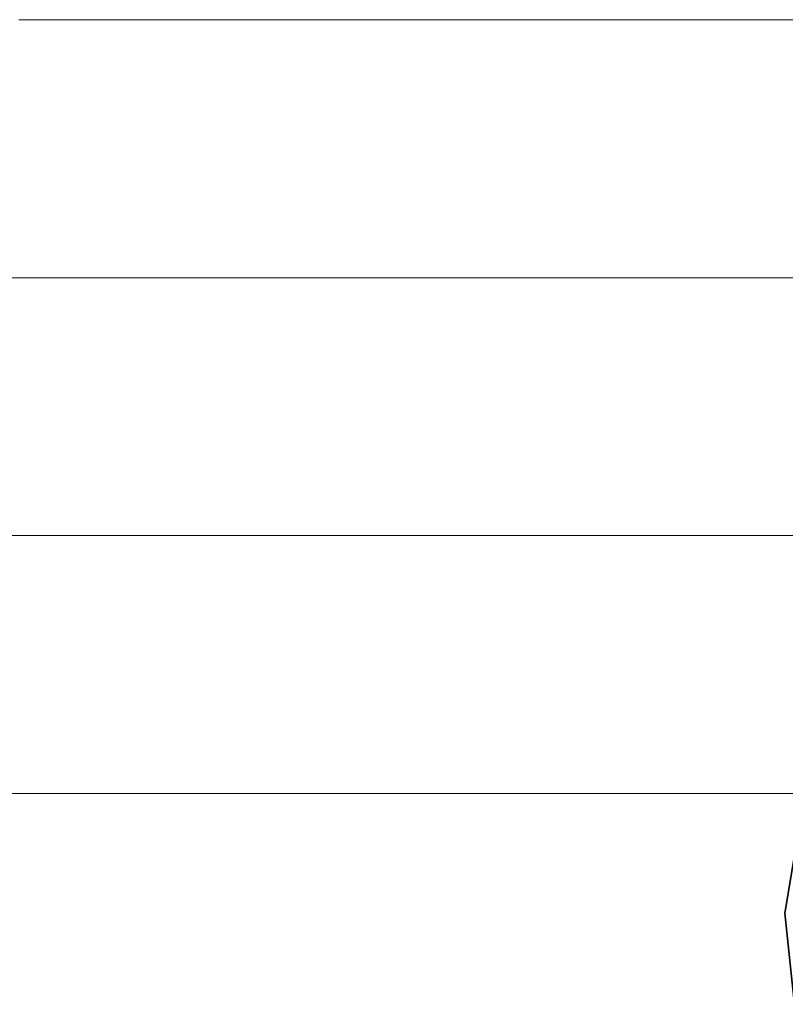
# Model space of a CAD drawing. Units: millimetres. Extents: x 0 to 24042, y 0 to 16800.
# Drawn here: x 16612 to 16654, y 1025 to 1078 of the extents above; entities that cross this region are included whole.
import ezdxf

# ---------------------------------------------------------------- set-up
doc = ezdxf.new("R2010")
doc.units = ezdxf.units.MM
doc.header["$MEASUREMENT"] = 0
doc.layers.add('(1) Shape lines', color=7, linetype='Continuous', lineweight=35)
doc.layers.add('(9) Sheet', color=7, linetype='Continuous', lineweight=35)

# ---------------------------------------------------------------- blocks, each defined once
blk = doc.blocks.new('HATCH_218_f0ef07ef-26d5-4cf5-9e98-d813d3a59185')
at = {"layer": '(1) Shape lines', "color": 0, "lineweight": 9}
for p, q in [((16612.454, 1064), (16611.685, 1064)), ((16612.532, 1050), (16611.685, 1050)), ((16612.611, 1036), (16611.685, 1036))]:
    blk.add_line(p, q, dxfattribs=at)
blk = doc.blocks.new('HATCH_219_edaced1a-5f17-4596-9a2c-37471e49067a')
at = {"layer": '(1) Shape lines', "color": 0, "lineweight": 9}
for p, q in [((16613.619, 1078), (16612.376, 1078)), ((16613.619, 1064), (16612.454, 1064)), ((16613.619, 1050), (16612.532, 1050)), ((16613.619, 1036), (16612.611, 1036))]:
    blk.add_line(p, q, dxfattribs=at)
blk = doc.blocks.new('HATCH_224_f51278ea-65fd-490f-838c-084404583365')
at = {"layer": '(1) Shape lines', "color": 0, "lineweight": 9}
for p, q in [((16614.475, 1078), (16613.619, 1078)), ((16614.572, 1064), (16613.619, 1064)), ((16614.668, 1050), (16613.619, 1050)), ((16614.765, 1036), (16613.619, 1036))]:
    blk.add_line(p, q, dxfattribs=at)
blk = doc.blocks.new('HATCH_225_369c10e8-b87e-433d-9cd2-8c4e0a915eb3')
at = {"layer": '(1) Shape lines', "color": 0, "lineweight": 9}
for p, q in [((16616.052, 1078), (16614.475, 1078)), ((16616.052, 1064), (16614.572, 1064)), ((16616.052, 1050), (16614.668, 1050)), ((16616.052, 1036), (16614.765, 1036))]:
    blk.add_line(p, q, dxfattribs=at)
blk = doc.blocks.new('HATCH_230_b6ab5ad6-a95f-4678-bde9-943cd3a8230d')
at = {"layer": '(1) Shape lines', "color": 0, "lineweight": 9}
for p, q in [((16616.333, 1078), (16616.052, 1078)), ((16616.365, 1064), (16616.052, 1064)), ((16616.397, 1050), (16616.052, 1050)), ((16616.428, 1036), (16616.052, 1036))]:
    blk.add_line(p, q, dxfattribs=at)
blk = doc.blocks.new('HATCH_231_979f00df-9582-4078-a5f7-09ca27cc5fc0')
at = {"layer": '(1) Shape lines', "color": 0, "lineweight": 9}
for p, q in [((16616.854, 1078), (16616.333, 1078)), ((16616.854, 1064), (16616.365, 1064)), ((16616.854, 1050), (16616.397, 1050)), ((16616.854, 1036), (16616.428, 1036))]:
    blk.add_line(p, q, dxfattribs=at)
blk = doc.blocks.new('HATCH_236_4dbcf69c-bfa9-4af1-823b-af2a5bc221af')
at = {"layer": '(1) Shape lines', "color": 0, "lineweight": 9}
for p, q in [((16617.454, 1078), (16616.854, 1078)), ((16617.522, 1064), (16616.854, 1064)), ((16617.589, 1050), (16616.854, 1050)), ((16617.656, 1036), (16616.854, 1036))]:
    blk.add_line(p, q, dxfattribs=at)
blk = doc.blocks.new('HATCH_237_28ea19d4-44ce-4944-8956-0d2983dab5ad')
at = {"layer": '(1) Shape lines', "color": 0, "lineweight": 9}
for p, q in [((16618.623, 1078), (16617.454, 1078)), ((16618.623, 1064), (16617.522, 1064)), ((16618.623, 1050), (16617.589, 1050)), ((16618.623, 1036), (16617.656, 1036))]:
    blk.add_line(p, q, dxfattribs=at)
blk = doc.blocks.new('HATCH_240_254e3f4d-e4cd-4392-80c0-a47f11ee69d0')
at = {"layer": '(1) Shape lines', "color": 0, "lineweight": 9}
for p, q in [((16621.471, 1078), (16618.623, 1078)), ((16621.788, 1064), (16618.623, 1064)), ((16622.106, 1050), (16618.623, 1050)), ((16622.424, 1036), (16618.623, 1036))]:
    blk.add_line(p, q, dxfattribs=at)
blk = doc.blocks.new('HATCH_241_2ff15476-cfad-439f-902c-2f0d96e5313f')
at = {"layer": '(1) Shape lines', "color": 0, "lineweight": 9}
for p, q in [((16630.435, 1078), (16621.471, 1078)), ((16630.435, 1064), (16621.788, 1064)), ((16630.435, 1050), (16622.106, 1050)), ((16630.435, 1036), (16622.424, 1036))]:
    blk.add_line(p, q, dxfattribs=at)
blk = doc.blocks.new('HATCH_246_7cdd5735-981c-4ff2-a71a-b2057a6153f0')
at = {"layer": '(1) Shape lines', "color": 0, "lineweight": 9}
for p, q in [((16631.648, 1078), (16630.435, 1078)), ((16631.779, 1064), (16630.435, 1064)), ((16631.911, 1050), (16630.435, 1050)), ((16632.043, 1036), (16630.435, 1036))]:
    blk.add_line(p, q, dxfattribs=at)
blk = doc.blocks.new('HATCH_247_2495e922-e71d-4002-bf0d-c6a0794a106c')
at = {"layer": '(1) Shape lines', "color": 0, "lineweight": 9}
for p, q in [((16635.358, 1078), (16631.648, 1078)), ((16635.358, 1064), (16631.779, 1064)), ((16635.358, 1050), (16631.911, 1050)), ((16635.358, 1036), (16632.043, 1036))]:
    blk.add_line(p, q, dxfattribs=at)
blk = doc.blocks.new('HATCH_252_5c1e3ce5-d353-48ff-af17-8e41929ff6d5')
at = {"layer": '(1) Shape lines', "color": 0, "lineweight": 9}
for p, q in [((16636.201, 1078), (16635.358, 1078)), ((16636.292, 1064), (16635.358, 1064)), ((16636.382, 1050), (16635.358, 1050)), ((16636.473, 1036), (16635.358, 1036))]:
    blk.add_line(p, q, dxfattribs=at)
blk = doc.blocks.new('HATCH_253_d41bbfdb-571a-472e-bb37-6d22ab9d4143')
at = {"layer": '(1) Shape lines', "color": 0, "lineweight": 9}
for p, q in [((16638.75, 1078), (16636.201, 1078)), ((16638.75, 1064), (16636.292, 1064)), ((16638.75, 1050), (16636.382, 1050)), ((16638.75, 1036), (16636.473, 1036))]:
    blk.add_line(p, q, dxfattribs=at)
blk = doc.blocks.new('HATCH_258_78e78d88-d4ff-47b9-b94a-50a1c4f099d8')
at = {"layer": '(1) Shape lines', "color": 0, "lineweight": 9}
for p, q in [((16638.791, 1078), (16638.75, 1078)), ((16638.795, 1064), (16638.75, 1064)), ((16638.8, 1050), (16638.75, 1050)), ((16638.804, 1036), (16638.75, 1036))]:
    blk.add_line(p, q, dxfattribs=at)
blk = doc.blocks.new('HATCH_259_74a7c861-5375-46dd-ba9c-70b3cc2a929a')
at = {"layer": '(1) Shape lines', "color": 0, "lineweight": 9}
for p, q in [((16638.914, 1078), (16638.791, 1078)), ((16638.914, 1064), (16638.795, 1064)), ((16638.914, 1050), (16638.8, 1050)), ((16638.914, 1036), (16638.804, 1036))]:
    blk.add_line(p, q, dxfattribs=at)
blk = doc.blocks.new('HATCH_264_3a4e13e8-b864-4c9c-b624-86eabf1e7cd0')
at = {"layer": '(1) Shape lines', "color": 0, "lineweight": 9}
for p, q in [((16639.058, 1078), (16638.914, 1078)), ((16639.073, 1064), (16638.914, 1064)), ((16639.089, 1050), (16638.914, 1050)), ((16639.104, 1036), (16638.914, 1036))]:
    blk.add_line(p, q, dxfattribs=at)
blk = doc.blocks.new('HATCH_265_81de01c1-cce1-4d61-ba87-21d33b6cd4e8')
at = {"layer": '(1) Shape lines', "color": 0, "lineweight": 9}
for p, q in [((16639.491, 1078), (16639.058, 1078)), ((16639.491, 1064), (16639.073, 1064)), ((16639.491, 1050), (16639.089, 1050)), ((16639.491, 1036), (16639.104, 1036))]:
    blk.add_line(p, q, dxfattribs=at)
blk = doc.blocks.new('HATCH_270_90ce10fb-e1a7-47cd-ad26-9d93b856a193')
at = {"layer": '(1) Shape lines', "color": 0, "lineweight": 9}
for p, q in [((16639.795, 1078), (16639.491, 1078)), ((16639.827, 1064), (16639.491, 1064)), ((16639.86, 1050), (16639.491, 1050)), ((16639.893, 1036), (16639.491, 1036))]:
    blk.add_line(p, q, dxfattribs=at)
blk = doc.blocks.new('HATCH_271_83df6c7e-4ae9-43eb-a199-121806de13a4')
at = {"layer": '(1) Shape lines', "color": 0, "lineweight": 9}
for p, q in [((16640.709, 1078), (16639.795, 1078)), ((16640.709, 1064), (16639.827, 1064)), ((16640.709, 1050), (16639.86, 1050)), ((16640.709, 1036), (16639.893, 1036))]:
    blk.add_line(p, q, dxfattribs=at)
blk = doc.blocks.new('HATCH_276_4e2c32d6-a264-4852-8dc7-8a43cade1ab2')
at = {"layer": '(1) Shape lines', "color": 0, "lineweight": 9}
for p, q in [((16640.75, 1078), (16640.709, 1078)), ((16640.754, 1064), (16640.709, 1064)), ((16640.759, 1050), (16640.709, 1050)), ((16640.763, 1036), (16640.709, 1036))]:
    blk.add_line(p, q, dxfattribs=at)
blk = doc.blocks.new('HATCH_277_81608648-da23-4799-8377-bb2752cec020')
at = {"layer": '(1) Shape lines', "color": 0, "lineweight": 9}
for p, q in [((16640.872, 1078), (16640.75, 1078)), ((16640.872, 1064), (16640.754, 1064)), ((16640.872, 1050), (16640.759, 1050)), ((16640.872, 1036), (16640.763, 1036))]:
    blk.add_line(p, q, dxfattribs=at)
blk = doc.blocks.new('HATCH_282_ec162737-46c7-4ada-a96c-0af664cf122d')
at = {"layer": '(1) Shape lines', "color": 0, "lineweight": 9}
for p, q in [((16640.88, 1078), (16640.872, 1078)), ((16640.88, 1064), (16640.872, 1064)), ((16640.881, 1050), (16640.872, 1050)), ((16640.882, 1036), (16640.872, 1036))]:
    blk.add_line(p, q, dxfattribs=at)
blk = doc.blocks.new('HATCH_283_63083c28-c6c8-484d-bfed-7f9bbe2a2179')
at = {"layer": '(1) Shape lines', "color": 0, "lineweight": 9}
for p, q in [((16640.901, 1078), (16640.88, 1078)), ((16640.901, 1064), (16640.88, 1064)), ((16640.901, 1050), (16640.881, 1050)), ((16640.901, 1036), (16640.882, 1036))]:
    blk.add_line(p, q, dxfattribs=at)
blk = doc.blocks.new('HATCH_288_f93b6436-6a17-4b62-9d17-5691a10bb013')
at = {"layer": '(1) Shape lines', "color": 0, "lineweight": 9}
for p, q in [((16641.3, 1078), (16640.901, 1078)), ((16641.343, 1064), (16640.901, 1064)), ((16641.385, 1050), (16640.901, 1050)), ((16641.428, 1036), (16640.901, 1036))]:
    blk.add_line(p, q, dxfattribs=at)
blk = doc.blocks.new('HATCH_289_0dc915d1-5b41-46ab-b2ea-2df4e1dea164')
at = {"layer": '(1) Shape lines', "color": 0, "lineweight": 9}
for p, q in [((16642.495, 1078), (16641.3, 1078)), ((16642.495, 1064), (16641.343, 1064)), ((16642.495, 1050), (16641.385, 1050)), ((16642.495, 1036), (16641.428, 1036))]:
    blk.add_line(p, q, dxfattribs=at)
blk = doc.blocks.new('HATCH_294_6de9d971-fa4a-4785-a65e-01f25f9bcbe9')
at = {"layer": '(1) Shape lines', "color": 0, "lineweight": 9}
for p, q in [((16642.548, 1078), (16642.495, 1078)), ((16642.553, 1064), (16642.495, 1064)), ((16642.559, 1050), (16642.495, 1050)), ((16642.564, 1036), (16642.495, 1036))]:
    blk.add_line(p, q, dxfattribs=at)
blk = doc.blocks.new('HATCH_295_acacb53c-72cd-43a3-940c-d5e63edfab09')
at = {"layer": '(1) Shape lines', "color": 0, "lineweight": 9}
for p, q in [((16642.705, 1078), (16642.548, 1078)), ((16642.705, 1064), (16642.553, 1064)), ((16642.705, 1050), (16642.559, 1050)), ((16642.705, 1036), (16642.564, 1036))]:
    blk.add_line(p, q, dxfattribs=at)
blk = doc.blocks.new('HATCH_300_f8ceffaf-cb3e-48f7-90c4-eee4481aa5f8')
at = {"layer": '(1) Shape lines', "color": 0, "lineweight": 9}
for p, q in [((16642.99, 1078), (16642.705, 1078)), ((16643.02, 1064), (16642.705, 1064)), ((16643.051, 1050), (16642.705, 1050)), ((16643.081, 1036), (16642.705, 1036))]:
    blk.add_line(p, q, dxfattribs=at)
blk = doc.blocks.new('HATCH_301_b19a08f0-0fbb-4cc3-8ab0-8883a8274f53')
at = {"layer": '(1) Shape lines', "color": 0, "lineweight": 9}
for p, q in [((16643.842, 1078), (16642.99, 1078)), ((16643.842, 1064), (16643.02, 1064)), ((16643.842, 1050), (16643.051, 1050)), ((16643.842, 1036), (16643.081, 1036))]:
    blk.add_line(p, q, dxfattribs=at)
blk = doc.blocks.new('HATCH_306_a931c67c-4451-45b1-8244-a8570201e724')
at = {"layer": '(1) Shape lines', "color": 0, "lineweight": 9}
for p, q in [((16643.91, 1078), (16643.842, 1078)), ((16643.918, 1064), (16643.842, 1064)), ((16643.925, 1050), (16643.842, 1050)), ((16643.932, 1036), (16643.842, 1036))]:
    blk.add_line(p, q, dxfattribs=at)
blk = doc.blocks.new('HATCH_307_ebe29886-cc35-4912-a935-2ba313d1c027')
at = {"layer": '(1) Shape lines', "color": 0, "lineweight": 9}
for p, q in [((16644.115, 1078), (16643.91, 1078)), ((16644.115, 1064), (16643.918, 1064)), ((16644.115, 1050), (16643.925, 1050)), ((16644.115, 1036), (16643.932, 1036))]:
    blk.add_line(p, q, dxfattribs=at)
blk = doc.blocks.new('HATCH_312_e86758f3-67e9-49ce-aa01-4def7c5d0057')
at = {"layer": '(1) Shape lines', "color": 0, "lineweight": 9}
for p, q in [((16644.169, 1078), (16644.115, 1078)), ((16644.175, 1064), (16644.115, 1064)), ((16644.181, 1050), (16644.115, 1050)), ((16644.186, 1036), (16644.115, 1036))]:
    blk.add_line(p, q, dxfattribs=at)
blk = doc.blocks.new('HATCH_313_7817d3ae-b63e-45f9-a61a-6f8928ff291b')
at = {"layer": '(1) Shape lines', "color": 0, "lineweight": 9}
for p, q in [((16644.331, 1078), (16644.169, 1078)), ((16644.331, 1064), (16644.175, 1064)), ((16644.331, 1050), (16644.181, 1050)), ((16644.331, 1036), (16644.186, 1036))]:
    blk.add_line(p, q, dxfattribs=at)
blk = doc.blocks.new('HATCH_318_4a9ca849-53b3-4523-9488-6840f24a6c29')
at = {"layer": '(1) Shape lines', "color": 0, "lineweight": 9}
for p, q in [((16644.644, 1078), (16644.331, 1078)), ((16644.677, 1064), (16644.331, 1064)), ((16644.71, 1050), (16644.331, 1050)), ((16644.743, 1036), (16644.331, 1036))]:
    blk.add_line(p, q, dxfattribs=at)
blk = doc.blocks.new('HATCH_319_1daa983b-2488-4dd7-a767-9a208a2e9206')
at = {"layer": '(1) Shape lines', "color": 0, "lineweight": 9}
for p, q in [((16645.574, 1078), (16644.644, 1078)), ((16645.574, 1064), (16644.677, 1064)), ((16645.574, 1050), (16644.71, 1050)), ((16645.574, 1036), (16644.743, 1036))]:
    blk.add_line(p, q, dxfattribs=at)
blk = doc.blocks.new('HATCH_324_b476859b-88f3-4d7a-a20d-efdf7b1d47bf')
at = {"layer": '(1) Shape lines', "color": 0, "lineweight": 9}
for p, q in [((16645.628, 1078), (16645.574, 1078)), ((16645.634, 1064), (16645.574, 1064)), ((16645.64, 1050), (16645.574, 1050)), ((16645.646, 1036), (16645.574, 1036))]:
    blk.add_line(p, q, dxfattribs=at)
blk = doc.blocks.new('HATCH_325_e3072762-69ee-4b19-be57-8289d1fbc312')
at = {"layer": '(1) Shape lines', "color": 0, "lineweight": 9}
for p, q in [((16645.79, 1078), (16645.628, 1078)), ((16645.79, 1064), (16645.634, 1064)), ((16645.79, 1050), (16645.64, 1050)), ((16645.79, 1036), (16645.646, 1036))]:
    blk.add_line(p, q, dxfattribs=at)
blk = doc.blocks.new('HATCH_330_2779c67c-a091-45af-a4ea-234ff15d9dbd')
at = {"layer": '(1) Shape lines', "color": 0, "lineweight": 9}
for p, q in [((16645.918, 1078), (16645.79, 1078)), ((16645.932, 1064), (16645.79, 1064)), ((16645.945, 1050), (16645.79, 1050)), ((16645.959, 1036), (16645.79, 1036))]:
    blk.add_line(p, q, dxfattribs=at)
blk = doc.blocks.new('HATCH_331_3d519d54-5618-4a34-8500-234ed7153e5a')
at = {"layer": '(1) Shape lines', "color": 0, "lineweight": 9}
for p, q in [((16646.299, 1078), (16645.918, 1078)), ((16646.299, 1064), (16645.932, 1064)), ((16646.299, 1050), (16645.945, 1050)), ((16646.299, 1036), (16645.959, 1036))]:
    blk.add_line(p, q, dxfattribs=at)
blk = doc.blocks.new('HATCH_336_e7692a34-690a-441c-8096-626b74c8a5e5')
at = {"layer": '(1) Shape lines', "color": 0, "lineweight": 9}
for p, q in [((16646.446, 1078), (16646.299, 1078)), ((16646.461, 1064), (16646.299, 1064)), ((16646.477, 1050), (16646.299, 1050)), ((16646.492, 1036), (16646.299, 1036))]:
    blk.add_line(p, q, dxfattribs=at)
blk = doc.blocks.new('HATCH_337_cf8c8ce7-6e4c-4e2e-b022-4dc2bfbd5bb3')
at = {"layer": '(1) Shape lines', "color": 0, "lineweight": 9}
for p, q in [((16646.88, 1078), (16646.446, 1078)), ((16646.88, 1064), (16646.461, 1064)), ((16646.88, 1050), (16646.477, 1050)), ((16646.88, 1036), (16646.492, 1036))]:
    blk.add_line(p, q, dxfattribs=at)
blk = doc.blocks.new('HATCH_342_110d1976-90ae-4db2-9953-4b28b4f5f279')
at = {"layer": '(1) Shape lines', "color": 0, "lineweight": 9}
for p, q in [((16646.932, 1078), (16646.88, 1078)), ((16646.938, 1064), (16646.88, 1064)), ((16646.943, 1050), (16646.88, 1050)), ((16646.949, 1036), (16646.88, 1036))]:
    blk.add_line(p, q, dxfattribs=at)
blk = doc.blocks.new('HATCH_343_b29512d1-b82f-488c-9948-2de376e65798')
at = {"layer": '(1) Shape lines', "color": 0, "lineweight": 9}
for p, q in [((16647.087, 1078), (16646.932, 1078)), ((16647.087, 1064), (16646.938, 1064)), ((16647.087, 1050), (16646.943, 1050)), ((16647.087, 1036), (16646.949, 1036))]:
    blk.add_line(p, q, dxfattribs=at)
blk = doc.blocks.new('HATCH_348_7223f61c-e7e4-4b8b-a055-c39d736690db')
at = {"layer": '(1) Shape lines', "color": 0, "lineweight": 9}
for p, q in [((16647.327, 1078), (16647.087, 1078)), ((16647.353, 1064), (16647.087, 1064)), ((16647.378, 1050), (16647.087, 1050)), ((16647.404, 1036), (16647.087, 1036))]:
    blk.add_line(p, q, dxfattribs=at)
blk = doc.blocks.new('HATCH_349_df9c2a0e-a480-47b3-ba37-9cb7b2979959')
at = {"layer": '(1) Shape lines', "color": 0, "lineweight": 9}
for p, q in [((16648.039, 1078), (16647.327, 1078)), ((16648.039, 1064), (16647.353, 1064)), ((16648.039, 1050), (16647.378, 1050)), ((16648.039, 1036), (16647.404, 1036))]:
    blk.add_line(p, q, dxfattribs=at)
blk = doc.blocks.new('HATCH_354_d1c93451-eb3f-44f7-be99-557d8a580078')
at = {"layer": '(1) Shape lines', "color": 0, "lineweight": 9}
for p, q in [((16648.087, 1078), (16648.039, 1078)), ((16648.092, 1064), (16648.039, 1064)), ((16648.098, 1050), (16648.039, 1050)), ((16648.103, 1036), (16648.039, 1036))]:
    blk.add_line(p, q, dxfattribs=at)
blk = doc.blocks.new('HATCH_355_160f3f7e-e20c-464c-b266-1f8491d15c84')
at = {"layer": '(1) Shape lines', "color": 0, "lineweight": 9}
for p, q in [((16648.231, 1078), (16648.087, 1078)), ((16648.231, 1064), (16648.092, 1064)), ((16648.231, 1050), (16648.098, 1050)), ((16648.231, 1036), (16648.103, 1036))]:
    blk.add_line(p, q, dxfattribs=at)
blk = doc.blocks.new('HATCH_360_f9a8c0a5-9093-4b8b-b27d-e1bddc524c3f')
at = {"layer": '(1) Shape lines', "color": 0, "lineweight": 9}
for p, q in [((16648.244, 1078), (16648.231, 1078)), ((16648.245, 1064), (16648.231, 1064)), ((16648.246, 1050), (16648.231, 1050)), ((16648.247, 1036), (16648.231, 1036))]:
    blk.add_line(p, q, dxfattribs=at)
blk = doc.blocks.new('HATCH_361_90e8f34e-0cda-4dd0-847e-ae74af226de9')
at = {"layer": '(1) Shape lines', "color": 0, "lineweight": 9}
for p, q in [((16648.28, 1078), (16648.244, 1078)), ((16648.28, 1064), (16648.245, 1064)), ((16648.28, 1050), (16648.246, 1050)), ((16648.28, 1036), (16648.247, 1036))]:
    blk.add_line(p, q, dxfattribs=at)
blk = doc.blocks.new('HATCH_366_1e8ea752-8bf1-4dc0-86a2-189f24b47d5e')
at = {"layer": '(1) Shape lines', "color": 0, "lineweight": 9}
for p, q in [((16648.47, 1078), (16648.28, 1078)), ((16648.491, 1064), (16648.28, 1064)), ((16648.511, 1050), (16648.28, 1050)), ((16648.531, 1036), (16648.28, 1036))]:
    blk.add_line(p, q, dxfattribs=at)
blk = doc.blocks.new('HATCH_367_feb3a44f-f91f-4e66-a7f5-a43eabddc19d')
at = {"layer": '(1) Shape lines', "color": 0, "lineweight": 9}
for p, q in [((16649.033, 1078), (16648.47, 1078)), ((16649.033, 1064), (16648.491, 1064)), ((16649.033, 1050), (16648.511, 1050)), ((16649.033, 1036), (16648.531, 1036))]:
    blk.add_line(p, q, dxfattribs=at)
blk = doc.blocks.new('HATCH_372_204680fe-a609-4d0f-aa5f-5b5db0883c4c')
at = {"layer": '(1) Shape lines', "color": 0, "lineweight": 9}
for p, q in [((16649.039, 1078), (16649.033, 1078)), ((16649.04, 1064), (16649.033, 1064)), ((16649.04, 1050), (16649.033, 1050)), ((16649.041, 1036), (16649.033, 1036))]:
    blk.add_line(p, q, dxfattribs=at)
blk = doc.blocks.new('HATCH_373_88212164-88a7-490e-801c-b7a556492b8e')
at = {"layer": '(1) Shape lines', "color": 0, "lineweight": 9}
for p, q in [((16649.056, 1078), (16649.039, 1078)), ((16649.056, 1064), (16649.04, 1064)), ((16649.056, 1050), (16649.04, 1050)), ((16649.056, 1036), (16649.041, 1036))]:
    blk.add_line(p, q, dxfattribs=at)
blk = doc.blocks.new('HATCH_378_36f903a8-aeea-4078-bfac-ef085b65cf8d')
at = {"layer": '(1) Shape lines', "color": 0, "lineweight": 9}
for p, q in [((16649.1, 1078), (16649.056, 1078)), ((16649.105, 1064), (16649.056, 1064)), ((16649.11, 1050), (16649.056, 1050)), ((16649.114, 1036), (16649.056, 1036))]:
    blk.add_line(p, q, dxfattribs=at)
blk = doc.blocks.new('HATCH_379_8a5621bc-7fd0-4442-bda8-78f603e78a09')
at = {"layer": '(1) Shape lines', "color": 0, "lineweight": 9}
for p, q in [((16649.23, 1078), (16649.1, 1078)), ((16649.23, 1064), (16649.105, 1064)), ((16649.23, 1050), (16649.11, 1050)), ((16649.23, 1036), (16649.114, 1036))]:
    blk.add_line(p, q, dxfattribs=at)
blk = doc.blocks.new('HATCH_384_d4f92ffb-b8a1-4ef7-9656-e2958f16d68f')
at = {"layer": '(1) Shape lines', "color": 0, "lineweight": 9}
for p, q in [((16649.379, 1078), (16649.23, 1078)), ((16649.395, 1064), (16649.23, 1064)), ((16649.411, 1050), (16649.23, 1050)), ((16649.427, 1036), (16649.23, 1036))]:
    blk.add_line(p, q, dxfattribs=at)
blk = doc.blocks.new('HATCH_385_99cf03db-6adb-4ffe-b9c1-ec4864ff5028')
at = {"layer": '(1) Shape lines', "color": 0, "lineweight": 9}
for p, q in [((16649.821, 1078), (16649.379, 1078)), ((16649.821, 1064), (16649.395, 1064)), ((16649.821, 1050), (16649.411, 1050)), ((16649.821, 1036), (16649.427, 1036))]:
    blk.add_line(p, q, dxfattribs=at)
blk = doc.blocks.new('HATCH_390_dfc01595-2fe4-4645-9f16-a332b774b5a1')
at = {"layer": '(1) Shape lines', "color": 0, "lineweight": 9}
for p, q in [((16649.851, 1078), (16649.821, 1078)), ((16649.854, 1064), (16649.821, 1064)), ((16649.857, 1050), (16649.821, 1050)), ((16649.86, 1036), (16649.821, 1036))]:
    blk.add_line(p, q, dxfattribs=at)
blk = doc.blocks.new('HATCH_391_d10ae09b-ce94-4128-b9d4-97022a33af15')
at = {"layer": '(1) Shape lines', "color": 0, "lineweight": 9}
for p, q in [((16649.94, 1078), (16649.851, 1078)), ((16649.94, 1064), (16649.854, 1064)), ((16649.94, 1050), (16649.857, 1050)), ((16649.94, 1036), (16649.86, 1036))]:
    blk.add_line(p, q, dxfattribs=at)
blk = doc.blocks.new('HATCH_396_1cc8fb6a-a7ba-4f8c-ae67-b0a6f4a04d5c')
at = {"layer": '(1) Shape lines', "color": 0, "lineweight": 9}
for p, q in [((16649.978, 1078), (16649.94, 1078)), ((16649.982, 1064), (16649.94, 1064)), ((16649.986, 1050), (16649.94, 1050)), ((16649.99, 1036), (16649.94, 1036))]:
    blk.add_line(p, q, dxfattribs=at)
blk = doc.blocks.new('HATCH_397_fae21223-4d01-4346-8af3-e6d10a0f7c29')
at = {"layer": '(1) Shape lines', "color": 0, "lineweight": 9}
for p, q in [((16650.091, 1078), (16649.978, 1078)), ((16650.091, 1064), (16649.982, 1064)), ((16650.091, 1050), (16649.986, 1050)), ((16650.091, 1036), (16649.99, 1036))]:
    blk.add_line(p, q, dxfattribs=at)
blk = doc.blocks.new('HATCH_402_f9e95246-fd03-4e3a-a1a0-0b39662a4b6d')
at = {"layer": '(1) Shape lines', "color": 0, "lineweight": 9}
for p, q in [((16650.244, 1078), (16650.091, 1078)), ((16650.26, 1064), (16650.091, 1064)), ((16650.276, 1050), (16650.091, 1050)), ((16650.292, 1036), (16650.091, 1036))]:
    blk.add_line(p, q, dxfattribs=at)
blk = doc.blocks.new('HATCH_403_7dc1f654-958d-4305-89d4-4236dde59f5a')
at = {"layer": '(1) Shape lines', "color": 0, "lineweight": 9}
for p, q in [((16650.695, 1078), (16650.244, 1078)), ((16650.695, 1064), (16650.26, 1064)), ((16650.695, 1050), (16650.276, 1050)), ((16650.695, 1036), (16650.292, 1036))]:
    blk.add_line(p, q, dxfattribs=at)
blk = doc.blocks.new('HATCH_408_c682525e-29f1-4cb6-a499-0c28a39f44f5')
at = {"layer": '(1) Shape lines', "color": 0, "lineweight": 9}
for p, q in [((16650.727, 1078), (16650.695, 1078)), ((16650.731, 1064), (16650.695, 1064)), ((16650.734, 1050), (16650.695, 1050)), ((16650.737, 1036), (16650.695, 1036))]:
    blk.add_line(p, q, dxfattribs=at)
blk = doc.blocks.new('HATCH_409_e0eb5dd3-8d75-42d1-8d94-4c25f154af41')
at = {"layer": '(1) Shape lines', "color": 0, "lineweight": 9}
for p, q in [((16650.821, 1078), (16650.727, 1078)), ((16650.821, 1064), (16650.731, 1064)), ((16650.821, 1050), (16650.734, 1050)), ((16650.821, 1036), (16650.737, 1036))]:
    blk.add_line(p, q, dxfattribs=at)
blk = doc.blocks.new('HATCH_414_4fd1cb14-9ee6-4888-b510-0fbbde19cf24')
at = {"layer": '(1) Shape lines', "color": 0, "lineweight": 9}
for p, q in [((16650.856, 1078), (16650.821, 1078)), ((16650.859, 1064), (16650.821, 1064)), ((16650.863, 1050), (16650.821, 1050)), ((16650.866, 1036), (16650.821, 1036))]:
    blk.add_line(p, q, dxfattribs=at)
blk = doc.blocks.new('HATCH_415_cd176086-2f28-45d8-bc27-eb2d7c80a504')
at = {"layer": '(1) Shape lines', "color": 0, "lineweight": 9}
for p, q in [((16650.956, 1078), (16650.856, 1078)), ((16650.956, 1064), (16650.859, 1064)), ((16650.956, 1050), (16650.863, 1050)), ((16650.956, 1036), (16650.866, 1036))]:
    blk.add_line(p, q, dxfattribs=at)
blk = doc.blocks.new('HATCH_420_7aeb552f-4df4-4817-96c4-f6b5f2402d6b')
at = {"layer": '(1) Shape lines', "color": 0, "lineweight": 9}
for p, q in [((16651.051, 1078), (16650.956, 1078)), ((16651.061, 1064), (16650.956, 1064)), ((16651.071, 1050), (16650.956, 1050)), ((16651.081, 1036), (16650.956, 1036))]:
    blk.add_line(p, q, dxfattribs=at)
blk = doc.blocks.new('HATCH_421_649166ea-3cf4-4996-ada5-33b439d2fbad')
at = {"layer": '(1) Shape lines', "color": 0, "lineweight": 9}
for p, q in [((16651.329, 1078), (16651.051, 1078)), ((16651.329, 1064), (16651.061, 1064)), ((16651.329, 1050), (16651.071, 1050)), ((16651.329, 1036), (16651.081, 1036))]:
    blk.add_line(p, q, dxfattribs=at)
blk = doc.blocks.new('HATCH_426_849719eb-0472-4a5d-aaeb-274c025f3305')
at = {"layer": '(1) Shape lines', "color": 0, "lineweight": 9}
for p, q in [((16651.355, 1078), (16651.329, 1078)), ((16651.357, 1064), (16651.329, 1064)), ((16651.36, 1050), (16651.329, 1050)), ((16651.363, 1036), (16651.329, 1036))]:
    blk.add_line(p, q, dxfattribs=at)
blk = doc.blocks.new('HATCH_427_e3469aaa-09e3-4f28-8626-128f40e97204')
at = {"layer": '(1) Shape lines', "color": 0, "lineweight": 9}
for p, q in [((16651.43, 1078), (16651.355, 1078)), ((16651.43, 1064), (16651.357, 1064)), ((16651.43, 1050), (16651.36, 1050)), ((16651.43, 1036), (16651.363, 1036))]:
    blk.add_line(p, q, dxfattribs=at)
blk = doc.blocks.new('HATCH_432_254f5d64-f27d-45fa-97a9-26c967787663')
at = {"layer": '(1) Shape lines', "color": 0, "lineweight": 9}
for p, q in [((16651.504, 1078), (16651.43, 1078)), ((16651.512, 1064), (16651.43, 1064)), ((16651.52, 1050), (16651.43, 1050)), ((16651.528, 1036), (16651.43, 1036))]:
    blk.add_line(p, q, dxfattribs=at)
blk = doc.blocks.new('HATCH_433_59a438ea-b35a-410f-a21e-4287d2ea08a3')
at = {"layer": '(1) Shape lines', "color": 0, "lineweight": 9}
for p, q in [((16651.723, 1078), (16651.504, 1078)), ((16651.723, 1064), (16651.512, 1064)), ((16651.723, 1050), (16651.52, 1050)), ((16651.723, 1036), (16651.528, 1036))]:
    blk.add_line(p, q, dxfattribs=at)
blk = doc.blocks.new('HATCH_438_c6a70ea3-2762-40a2-b016-44cb12a290d1')
at = {"layer": '(1) Shape lines', "color": 0, "lineweight": 9}
for p, q in [((16651.755, 1078), (16651.723, 1078)), ((16651.758, 1064), (16651.723, 1064)), ((16651.762, 1050), (16651.723, 1050)), ((16651.765, 1036), (16651.723, 1036))]:
    blk.add_line(p, q, dxfattribs=at)
blk = doc.blocks.new('HATCH_439_c7e1b03a-1e6f-4ba0-9139-f86729cb2871')
at = {"layer": '(1) Shape lines', "color": 0, "lineweight": 9}
for p, q in [((16651.848, 1078), (16651.755, 1078)), ((16651.848, 1064), (16651.758, 1064)), ((16651.848, 1050), (16651.762, 1050)), ((16651.848, 1036), (16651.765, 1036))]:
    blk.add_line(p, q, dxfattribs=at)
blk = doc.blocks.new('HATCH_444_c05b568b-f7f7-4359-a8e8-4588967c309e')
at = {"layer": '(1) Shape lines', "color": 0, "lineweight": 9}
for p, q in [((16651.952, 1078), (16651.848, 1078)), ((16651.963, 1064), (16651.848, 1064)), ((16651.974, 1050), (16651.848, 1050)), ((16651.985, 1036), (16651.848, 1036))]:
    blk.add_line(p, q, dxfattribs=at)
blk = doc.blocks.new('HATCH_445_83c27045-d452-4d1b-ba88-08d0eae75a95')
at = {"layer": '(1) Shape lines', "color": 0, "lineweight": 9}
for p, q in [((16652.258, 1078), (16651.952, 1078)), ((16652.258, 1064), (16651.963, 1064)), ((16652.258, 1050), (16651.974, 1050)), ((16652.258, 1036), (16651.985, 1036))]:
    blk.add_line(p, q, dxfattribs=at)
blk = doc.blocks.new('HATCH_450_7c603974-dc86-40a9-99f0-53e3e8ca41e9')
at = {"layer": '(1) Shape lines', "color": 0, "lineweight": 9}
for p, q in [((16652.267, 1078), (16652.258, 1078)), ((16652.268, 1064), (16652.258, 1064)), ((16652.269, 1050), (16652.258, 1050)), ((16652.27, 1036), (16652.258, 1036))]:
    blk.add_line(p, q, dxfattribs=at)
blk = doc.blocks.new('HATCH_451_0ecd6ddb-712d-4ed2-adaa-c4dea4c19662')
at = {"layer": '(1) Shape lines', "color": 0, "lineweight": 9}
for p, q in [((16652.294, 1078), (16652.267, 1078)), ((16652.294, 1064), (16652.268, 1064)), ((16652.294, 1050), (16652.269, 1050)), ((16652.294, 1036), (16652.27, 1036))]:
    blk.add_line(p, q, dxfattribs=at)
blk = doc.blocks.new('HATCH_456_13f939e6-2c1b-4acf-ac3c-2112bd75491c')
at = {"layer": '(1) Shape lines', "color": 0, "lineweight": 9}
for p, q in [((16652.298, 1078), (16652.294, 1078)), ((16652.298, 1064), (16652.294, 1064)), ((16652.299, 1050), (16652.294, 1050)), ((16652.299, 1036), (16652.294, 1036))]:
    blk.add_line(p, q, dxfattribs=at)
blk = doc.blocks.new('HATCH_457_9c569fc1-5c81-4ea9-b1ff-078ee96fbdb2')
at = {"layer": '(1) Shape lines', "color": 0, "lineweight": 9}
for p, q in [((16652.31, 1078), (16652.298, 1078)), ((16652.31, 1064), (16652.298, 1064)), ((16652.31, 1050), (16652.299, 1050)), ((16652.31, 1036), (16652.299, 1036))]:
    blk.add_line(p, q, dxfattribs=at)
blk = doc.blocks.new('HATCH_462_f4a6e7f4-c9f9-450d-8766-c9676d958a61')
at = {"layer": '(1) Shape lines', "color": 0, "lineweight": 9}
for p, q in [((16652.429, 1078), (16652.31, 1078)), ((16652.441, 1064), (16652.31, 1064)), ((16652.454, 1050), (16652.31, 1050)), ((16652.466, 1036), (16652.31, 1036))]:
    blk.add_line(p, q, dxfattribs=at)
blk = doc.blocks.new('HATCH_463_6bff604e-3a20-4fc2-a834-cac1839e264e')
at = {"layer": '(1) Shape lines', "color": 0, "lineweight": 9}
for p, q in [((16652.778, 1078), (16652.429, 1078)), ((16652.778, 1064), (16652.441, 1064)), ((16652.778, 1050), (16652.454, 1050)), ((16652.778, 1036), (16652.466, 1036))]:
    blk.add_line(p, q, dxfattribs=at)
blk = doc.blocks.new('HATCH_468_7d7eb687-5808-4d2f-80fe-cbb10363576f')
at = {"layer": '(1) Shape lines', "color": 0, "lineweight": 9}
for p, q in [((16652.782, 1078), (16652.778, 1078)), ((16652.782, 1064), (16652.778, 1064)), ((16652.783, 1050), (16652.778, 1050)), ((16652.783, 1036), (16652.778, 1036))]:
    blk.add_line(p, q, dxfattribs=at)
blk = doc.blocks.new('HATCH_469_3abebef1-d925-4304-b9b3-2c233e57098f')
at = {"layer": '(1) Shape lines', "color": 0, "lineweight": 9}
for p, q in [((16652.793, 1078), (16652.782, 1078)), ((16652.793, 1064), (16652.782, 1064)), ((16652.793, 1050), (16652.783, 1050)), ((16652.793, 1036), (16652.783, 1036))]:
    blk.add_line(p, q, dxfattribs=at)
blk = doc.blocks.new('HATCH_474_175e8792-3530-452a-bb66-6e3a1f86cff2')
at = {"layer": '(1) Shape lines', "color": 0, "lineweight": 9}
for p, q in [((16652.83, 1078), (16652.793, 1078)), ((16652.834, 1064), (16652.793, 1064)), ((16652.838, 1050), (16652.793, 1050)), ((16652.842, 1036), (16652.793, 1036))]:
    blk.add_line(p, q, dxfattribs=at)
blk = doc.blocks.new('HATCH_475_5532144c-cd9e-4b6f-bd7f-d959a2f4168d')
at = {"layer": '(1) Shape lines', "color": 0, "lineweight": 9}
for p, q in [((16652.94, 1078), (16652.83, 1078)), ((16652.94, 1064), (16652.834, 1064)), ((16652.94, 1050), (16652.838, 1050)), ((16652.94, 1036), (16652.842, 1036))]:
    blk.add_line(p, q, dxfattribs=at)
blk = doc.blocks.new('HATCH_478_876d7e82-25b6-4bf6-975b-53c8cbb544e7')
at = {"layer": '(1) Shape lines', "color": 0, "lineweight": 9}
for p, q in [((16652.946, 1078), (16652.94, 1078)), ((16652.947, 1064), (16652.94, 1064)), ((16652.947, 1050), (16652.94, 1050)), ((16652.948, 1036), (16652.94, 1036))]:
    blk.add_line(p, q, dxfattribs=at)
blk = doc.blocks.new('HATCH_479_6abca160-44bd-4e60-8af7-ff77fd550c0e')
at = {"layer": '(1) Shape lines', "color": 0, "lineweight": 9}
for p, q in [((16652.964, 1078), (16652.946, 1078)), ((16652.964, 1064), (16652.947, 1064)), ((16652.964, 1050), (16652.947, 1050)), ((16652.964, 1036), (16652.948, 1036))]:
    blk.add_line(p, q, dxfattribs=at)
blk = doc.blocks.new('HATCH_482_0a6f5960-e139-4886-b45c-7e3218fb5776')
at = {"layer": '(1) Shape lines', "color": 0, "lineweight": 9}
for p, q in [((16653.195, 1078), (16652.964, 1078)), ((16653.22, 1064), (16652.964, 1064)), ((16653.244, 1050), (16652.964, 1050)), ((16653.268, 1036), (16652.964, 1036))]:
    blk.add_line(p, q, dxfattribs=at)
blk = doc.blocks.new('HATCH_483_15255abd-b8ae-4358-85c4-6b8ccd9218ba')
at = {"layer": '(1) Shape lines', "color": 0, "lineweight": 9}
for p, q in [((16653.873, 1078), (16653.195, 1078)), ((16653.873, 1064), (16653.22, 1064)), ((16653.873, 1050), (16653.244, 1050)), ((16653.873, 1036), (16653.268, 1036))]:
    blk.add_line(p, q, dxfattribs=at)
blk = doc.blocks.new('HATCH_486_ea92aeb6-b2f2-4b61-b897-061c410b8af7')
at = {"layer": '(1) Shape lines', "color": 0, "lineweight": 9}
for p, q in [((16653.89, 1078), (16653.873, 1078)), ((16653.891, 1064), (16653.873, 1064)), ((16653.893, 1050), (16653.873, 1050)), ((16653.895, 1036), (16653.873, 1036))]:
    blk.add_line(p, q, dxfattribs=at)
blk = doc.blocks.new('HATCH_487_e9e88a0f-1257-451b-9434-3220665b32f9')
at = {"layer": '(1) Shape lines', "color": 0, "lineweight": 9}
for p, q in [((16653.939, 1078), (16653.89, 1078)), ((16653.939, 1064), (16653.891, 1064)), ((16653.939, 1050), (16653.893, 1050)), ((16653.939, 1036), (16653.895, 1036))]:
    blk.add_line(p, q, dxfattribs=at)
blk = doc.blocks.new('HATCH_492_73bb607b-62c9-4f94-8239-c46c887e3b4b')
at = {"layer": '(1) Shape lines', "color": 0, "lineweight": 9}
for p, q in [((16654.924, 1078), (16653.939, 1078)), ((16655.028, 1064), (16653.939, 1064)), ((16655.131, 1050), (16653.939, 1050)), ((16655.034, 1036), (16653.939, 1036))]:
    blk.add_line(p, q, dxfattribs=at)
blk = doc.blocks.new('GROUP_0_be5416b6-2b7a-4432-8d69-55759cca45be')
at = {"layer": '(9) Sheet', "color": 7, "linetype": 'Continuous', "lineweight": 35, "ltscale": 40}
blk.add_lwpolyline([(16654.818, 1021.099), (16653.939, 1029.515), (16655.269, 1037.396)], dxfattribs=at)
at = {"layer": '(1) Shape lines', "color": 154, "linetype": 'ByBlock'}
for name in ['HATCH_241_2ff15476-cfad-439f-902c-2f0d96e5313f', 'HATCH_246_7cdd5735-981c-4ff2-a71a-b2057a6153f0', 'HATCH_247_2495e922-e71d-4002-bf0d-c6a0794a106c', 'HATCH_252_5c1e3ce5-d353-48ff-af17-8e41929ff6d5', 'HATCH_253_d41bbfdb-571a-472e-bb37-6d22ab9d4143', 'HATCH_258_78e78d88-d4ff-47b9-b94a-50a1c4f099d8', 'HATCH_259_74a7c861-5375-46dd-ba9c-70b3cc2a929a', 'HATCH_264_3a4e13e8-b864-4c9c-b624-86eabf1e7cd0', 'HATCH_265_81de01c1-cce1-4d61-ba87-21d33b6cd4e8', 'HATCH_270_90ce10fb-e1a7-47cd-ad26-9d93b856a193', 'HATCH_271_83df6c7e-4ae9-43eb-a199-121806de13a4', 'HATCH_276_4e2c32d6-a264-4852-8dc7-8a43cade1ab2', 'HATCH_277_81608648-da23-4799-8377-bb2752cec020', 'HATCH_282_ec162737-46c7-4ada-a96c-0af664cf122d', 'HATCH_283_63083c28-c6c8-484d-bfed-7f9bbe2a2179', 'HATCH_288_f93b6436-6a17-4b62-9d17-5691a10bb013', 'HATCH_289_0dc915d1-5b41-46ab-b2ea-2df4e1dea164', 'HATCH_294_6de9d971-fa4a-4785-a65e-01f25f9bcbe9', 'HATCH_295_acacb53c-72cd-43a3-940c-d5e63edfab09', 'HATCH_300_f8ceffaf-cb3e-48f7-90c4-eee4481aa5f8', 'HATCH_301_b19a08f0-0fbb-4cc3-8ab0-8883a8274f53', 'HATCH_306_a931c67c-4451-45b1-8244-a8570201e724', 'HATCH_307_ebe29886-cc35-4912-a935-2ba313d1c027', 'HATCH_312_e86758f3-67e9-49ce-aa01-4def7c5d0057', 'HATCH_313_7817d3ae-b63e-45f9-a61a-6f8928ff291b', 'HATCH_318_4a9ca849-53b3-4523-9488-6840f24a6c29', 'HATCH_319_1daa983b-2488-4dd7-a767-9a208a2e9206', 'HATCH_324_b476859b-88f3-4d7a-a20d-efdf7b1d47bf', 'HATCH_325_e3072762-69ee-4b19-be57-8289d1fbc312', 'HATCH_330_2779c67c-a091-45af-a4ea-234ff15d9dbd', 'HATCH_331_3d519d54-5618-4a34-8500-234ed7153e5a', 'HATCH_336_e7692a34-690a-441c-8096-626b74c8a5e5', 'HATCH_337_cf8c8ce7-6e4c-4e2e-b022-4dc2bfbd5bb3', 'HATCH_342_110d1976-90ae-4db2-9953-4b28b4f5f279', 'HATCH_343_b29512d1-b82f-488c-9948-2de376e65798', 'HATCH_348_7223f61c-e7e4-4b8b-a055-c39d736690db', 'HATCH_349_df9c2a0e-a480-47b3-ba37-9cb7b2979959', 'HATCH_354_d1c93451-eb3f-44f7-be99-557d8a580078', 'HATCH_355_160f3f7e-e20c-464c-b266-1f8491d15c84', 'HATCH_360_f9a8c0a5-9093-4b8b-b27d-e1bddc524c3f', 'HATCH_361_90e8f34e-0cda-4dd0-847e-ae74af226de9', 'HATCH_366_1e8ea752-8bf1-4dc0-86a2-189f24b47d5e', 'HATCH_367_feb3a44f-f91f-4e66-a7f5-a43eabddc19d', 'HATCH_372_204680fe-a609-4d0f-aa5f-5b5db0883c4c', 'HATCH_373_88212164-88a7-490e-801c-b7a556492b8e', 'HATCH_378_36f903a8-aeea-4078-bfac-ef085b65cf8d', 'HATCH_379_8a5621bc-7fd0-4442-bda8-78f603e78a09', 'HATCH_384_d4f92ffb-b8a1-4ef7-9656-e2958f16d68f', 'HATCH_385_99cf03db-6adb-4ffe-b9c1-ec4864ff5028', 'HATCH_390_dfc01595-2fe4-4645-9f16-a332b774b5a1', 'HATCH_391_d10ae09b-ce94-4128-b9d4-97022a33af15', 'HATCH_396_1cc8fb6a-a7ba-4f8c-ae67-b0a6f4a04d5c', 'HATCH_397_fae21223-4d01-4346-8af3-e6d10a0f7c29', 'HATCH_402_f9e95246-fd03-4e3a-a1a0-0b39662a4b6d', 'HATCH_403_7dc1f654-958d-4305-89d4-4236dde59f5a', 'HATCH_408_c682525e-29f1-4cb6-a499-0c28a39f44f5', 'HATCH_409_e0eb5dd3-8d75-42d1-8d94-4c25f154af41', 'HATCH_414_4fd1cb14-9ee6-4888-b510-0fbbde19cf24', 'HATCH_415_cd176086-2f28-45d8-bc27-eb2d7c80a504', 'HATCH_420_7aeb552f-4df4-4817-96c4-f6b5f2402d6b', 'HATCH_421_649166ea-3cf4-4996-ada5-33b439d2fbad', 'HATCH_426_849719eb-0472-4a5d-aaeb-274c025f3305', 'HATCH_427_e3469aaa-09e3-4f28-8626-128f40e97204', 'HATCH_432_254f5d64-f27d-45fa-97a9-26c967787663', 'HATCH_433_59a438ea-b35a-410f-a21e-4287d2ea08a3', 'HATCH_438_c6a70ea3-2762-40a2-b016-44cb12a290d1', 'HATCH_439_c7e1b03a-1e6f-4ba0-9139-f86729cb2871', 'HATCH_444_c05b568b-f7f7-4359-a8e8-4588967c309e', 'HATCH_445_83c27045-d452-4d1b-ba88-08d0eae75a95', 'HATCH_450_7c603974-dc86-40a9-99f0-53e3e8ca41e9', 'HATCH_451_0ecd6ddb-712d-4ed2-adaa-c4dea4c19662', 'HATCH_456_13f939e6-2c1b-4acf-ac3c-2112bd75491c', 'HATCH_457_9c569fc1-5c81-4ea9-b1ff-078ee96fbdb2', 'HATCH_462_f4a6e7f4-c9f9-450d-8766-c9676d958a61', 'HATCH_463_6bff604e-3a20-4fc2-a834-cac1839e264e', 'HATCH_468_7d7eb687-5808-4d2f-80fe-cbb10363576f', 'HATCH_469_3abebef1-d925-4304-b9b3-2c233e57098f', 'HATCH_474_175e8792-3530-452a-bb66-6e3a1f86cff2', 'HATCH_475_5532144c-cd9e-4b6f-bd7f-d959a2f4168d', 'HATCH_478_876d7e82-25b6-4bf6-975b-53c8cbb544e7', 'HATCH_479_6abca160-44bd-4e60-8af7-ff77fd550c0e', 'HATCH_482_0a6f5960-e139-4886-b45c-7e3218fb5776', 'HATCH_483_15255abd-b8ae-4358-85c4-6b8ccd9218ba', 'HATCH_486_ea92aeb6-b2f2-4b61-b897-061c410b8af7', 'HATCH_487_e9e88a0f-1257-451b-9434-3220665b32f9', 'HATCH_492_73bb607b-62c9-4f94-8239-c46c887e3b4b', 'HATCH_218_f0ef07ef-26d5-4cf5-9e98-d813d3a59185', 'HATCH_219_edaced1a-5f17-4596-9a2c-37471e49067a', 'HATCH_224_f51278ea-65fd-490f-838c-084404583365', 'HATCH_225_369c10e8-b87e-433d-9cd2-8c4e0a915eb3', 'HATCH_230_b6ab5ad6-a95f-4678-bde9-943cd3a8230d', 'HATCH_231_979f00df-9582-4078-a5f7-09ca27cc5fc0', 'HATCH_236_4dbcf69c-bfa9-4af1-823b-af2a5bc221af', 'HATCH_237_28ea19d4-44ce-4944-8956-0d2983dab5ad', 'HATCH_240_254e3f4d-e4cd-4392-80c0-a47f11ee69d0']:
    blk.add_blockref(name, (0, 0), dxfattribs=at)

msp = doc.modelspace()

# ---------------------------------------------------------------- block references
at = {"color": 7, "linetype": 'ByBlock'}
msp.add_blockref('GROUP_0_be5416b6-2b7a-4432-8d69-55759cca45be', (0, 0), dxfattribs=at)

doc.saveas('drawing.dxf')
